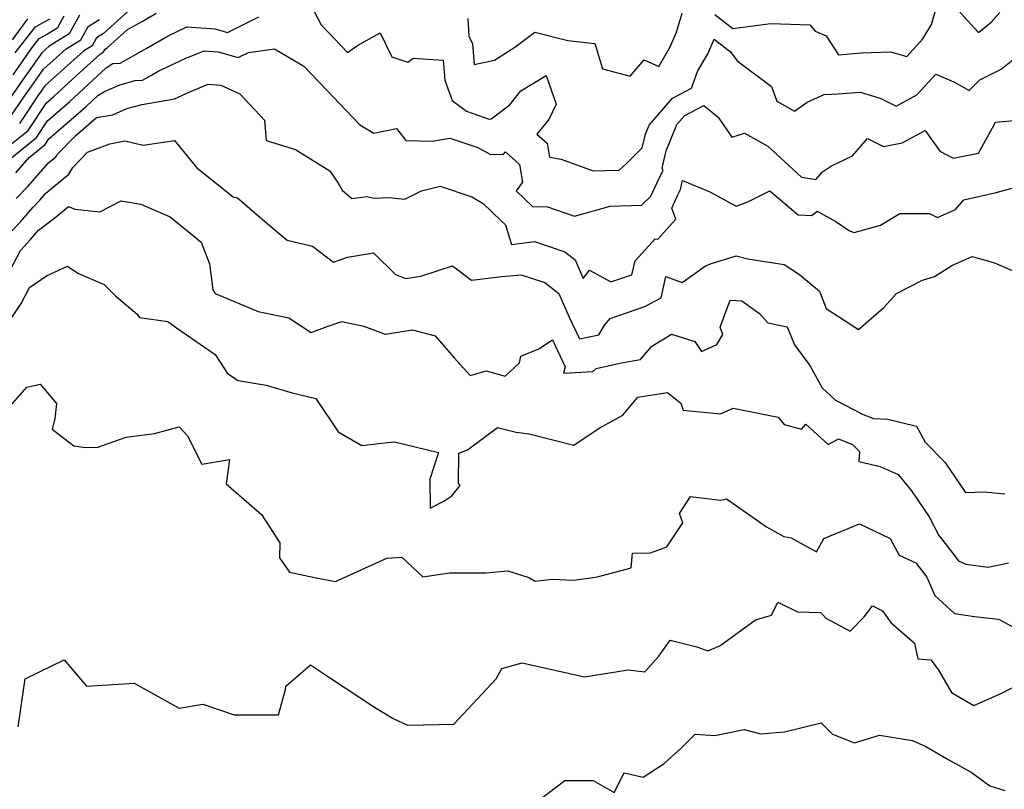
# Model space of a CAD drawing. Extents: x 1802554 to 1810756, y 2830221 to 2835222.
# Drawn here: x 1803039 to 1803284, y 2831592 to 2831783 of the extents above; entities that cross this region are included whole.
import ezdxf

# ---------------------------------------------------------------- set-up
doc = ezdxf.new("R2010")
doc.units = 0

msp = doc.modelspace()

# ---------------------------------------------------------------- linework, layer by layer
at = {"layer": 'Unknown_Line_Type', "color": 0}
for points in [[(1803110.83, 2831787.96, 2140), (1803114.19, 2831781.43, 2140), (1803120.7, 2831774.55, 2140), (1803123.23, 2831776.3, 2140), (1803128.84, 2831779.44, 2140), (1803131.74, 2831773.52, 2140), (1803135.7, 2831772.13, 2140), (1803137.03, 2831773.17, 2140), (1803144.45, 2831772.62, 2140), (1803144.85, 2831767.69, 2140), (1803146.67, 2831762.69, 2140), (1803150.2, 2831760.01, 2140), (1803155.82, 2831757.99, 2140), (1803156.37, 2831758.11, 2140), (1803160.96, 2831761.56, 2140), (1803163.71, 2831765.02, 2140), (1803169.95, 2831768.89, 2140), (1803172.47, 2831761.74, 2140), (1803170.62, 2831757.92, 2140), (1803167.63, 2831754.3, 2140), (1803170.2, 2831752.03, 2140), (1803170.78, 2831748.61, 2140), (1803173.74, 2831748.13, 2140), (1803181.62, 2831745.19, 2140), (1803188.06, 2831745.39, 2140), (1803189.87, 2831747.05, 2140), (1803193.81, 2831750.92, 2140), (1803194.63, 2831754.34, 2140), (1803195.52, 2831756.55, 2140), (1803201.28, 2831763.24, 2140), (1803206, 2831765.74, 2140), (1803207.52, 2831769.85, 2140), (1803210.06, 2831774.24, 2140), (1803211.61, 2831777.86, 2140), (1803215.68, 2831774.72, 2140), (1803217.33, 2831772.52, 2140), (1803225.88, 2831766.1, 2140), (1803227.14, 2831762.53, 2140), (1803231.54, 2831759.99, 2140), (1803234.71, 2831762.21, 2140), (1803238.9, 2831764.12, 2140), (1803242.42, 2831764.28, 2140), (1803247.84, 2831764.76, 2140), (1803252.79, 2831763.22, 2140), (1803256.77, 2831761.28, 2140), (1803261.9, 2831764.04, 2140), (1803266.6, 2831769.22, 2140), (1803271.11, 2831767.3, 2140), (1803274.88, 2831765.1, 2140), (1803277.53, 2831767.78, 2140), (1803282.77, 2831770.41, 2140), (1803285.69, 2831772.77, 2140)], [(1803067.1, 2831785.47, 2144), (1803060.24, 2831779.25, 2144), (1803058.5, 2831778.21, 2144), (1803057.4, 2831776.2, 2144), (1803055.24, 2831774.87, 2144), (1803045.7, 2831766.33, 2144), (1803044.74, 2831764.95, 2144), (1803044.13, 2831764.09, 2144), (1803039.38, 2831756.99, 2144)], [(1803211.79, 2831783.96, 2142), (1803216.23, 2831780.53, 2142), (1803225.73, 2831781.76, 2142), (1803235.33, 2831781.4, 2142), (1803236.7, 2831779.87, 2142), (1803239.41, 2831778.72, 2142), (1803242.46, 2831773.95, 2142), (1803248.14, 2831774.45, 2142), (1803255.35, 2831774.71, 2142), (1803259.4, 2831773.55, 2142), (1803263.37, 2831777.97, 2142), (1803263.61, 2831778.37, 2142), (1803265.51, 2831781.48, 2142), (1803266.65, 2831785.21, 2142)], [(1803272.52, 2831784.54, 2142), (1803277.21, 2831779.5, 2142), (1803280.29, 2831782.09, 2142), (1803282.51, 2831784.47, 2142)], [(1803035.76, 2831750.56, 2142), (1803041.51, 2831755.25, 2142), (1803046.05, 2831762.05, 2142), (1803047.89, 2831763.65, 2142), (1803053.49, 2831768.86, 2142), (1803059.49, 2831774.22, 2142), (1803060.24, 2831774.69, 2142), (1803060.63, 2831775.39, 2142), (1803061.24, 2831775.76, 2142), (1803066.17, 2831780.23, 2142), (1803069.83, 2831782.25, 2142), (1803073.31, 2831784.29, 2142)], [(1803036.59, 2831747.76, 2140), (1803043.63, 2831753.51, 2140), (1803046.35, 2831757.58, 2140), (1803051.9, 2831762.43, 2140), (1803060.84, 2831770.72, 2140), (1803062.53, 2831771.8, 2140), (1803064.33, 2831771.93, 2140), (1803070.97, 2831775.6, 2140), (1803076.28, 2831778.72, 2140), (1803080.88, 2831780.9, 2140), (1803087.9, 2831780.45, 2140), (1803090.97, 2831779.56, 2140), (1803098.71, 2831783.37, 2140)], [(1803054.24, 2831783.85, 2148), (1803051.71, 2831779.23, 2148), (1803046.74, 2831776.16, 2148), (1803044.89, 2831774.51, 2148), (1803040.13, 2831767.69, 2148), (1803037.11, 2831763.43, 2148)], [(1803037.26, 2831758.73, 2146), (1803040.62, 2831763.76, 2146), (1803042.43, 2831766.32, 2146), (1803045.3, 2831770.42, 2146), (1803050.99, 2831775.51, 2146), (1803054.56, 2831777.71, 2146), (1803056.37, 2831781.03, 2146), (1803059.24, 2831782.74, 2146)], [(1803037.68, 2831777.72, 2154), (1803041.47, 2831782.89, 2154)], [(1803037.82, 2831769.06, 2150), (1803042.52, 2831775.78, 2150), (1803044.23, 2831778, 2150), (1803046.11, 2831779.04, 2150), (1803048.87, 2831780.74, 2150), (1803050.45, 2831783.63, 2150)], [(1803038.33, 2831774.46, 2152), (1803043.33, 2831780.93, 2152), (1803045.24, 2831781.99, 2152), (1803047, 2831782.91, 2152)], [(1803150.55, 2831782.98, 2142), (1803150.8, 2831778.62, 2142), (1803151.7, 2831776.72, 2142), (1803152.11, 2831771.6, 2142), (1803157.17, 2831772.69, 2142), (1803162.18, 2831775.92, 2142), (1803167.21, 2831779.58, 2142), (1803175.33, 2831777.54, 2142), (1803182.09, 2831776.82, 2142), (1803183.98, 2831770.51, 2142), (1803190.78, 2831768.65, 2142), (1803194.31, 2831772.76, 2142), (1803197.9, 2831771.08, 2142), (1803200.74, 2831775.99, 2142), (1803202.29, 2831779.6, 2142), (1803203.7, 2831784.35, 2142)], [(1803038.43, 2831744.7, 2138), (1803041.81, 2831748.55, 2138), (1803045.76, 2831751.77, 2138), (1803046.65, 2831753.11, 2138), (1803055.91, 2831761.2, 2138), (1803058.79, 2831763.87, 2138), (1803060.42, 2831764.91, 2138), (1803064.24, 2831766.56, 2138), (1803068.06, 2831767.58, 2138), (1803069.87, 2831767.7, 2138), (1803072.11, 2831768.94, 2138), (1803073.9, 2831770, 2138), (1803080.44, 2831773.1, 2138), (1803085.21, 2831775, 2138), (1803088.66, 2831774.76, 2138), (1803093.61, 2831773.32, 2138), (1803096.17, 2831774.59, 2138), (1803102.58, 2831775.43, 2138), (1803109.87, 2831771.18, 2138), (1803117.04, 2831763.61, 2138), (1803123.78, 2831756.61, 2138), (1803127.22, 2831754.54, 2138), (1803132.88, 2831755.71, 2138), (1803135.18, 2831752.7, 2138), (1803141.82, 2831752.55, 2138), (1803146.13, 2831753.27, 2138), (1803153, 2831751.02, 2138), (1803156.14, 2831749.24, 2138), (1803159.4, 2831749.38, 2138), (1803159.87, 2831749.9, 2138), (1803163.36, 2831746.81, 2138), (1803164.1, 2831742.42, 2138), (1803162.56, 2831740.23, 2138), (1803166.62, 2831736.33, 2138), (1803170.33, 2831736.24, 2138), (1803176.99, 2831733.94, 2138), (1803185.84, 2831736.48, 2138), (1803193.61, 2831736.72, 2138), (1803195.97, 2831738.9, 2138), (1803197.89, 2831743.23, 2138), (1803199, 2831745.3, 2138), (1803198.76, 2831745.91, 2138), (1803199.77, 2831750.13, 2138), (1803202.42, 2831756.72, 2138), (1803204.34, 2831758.95, 2138), (1803209.04, 2831761.44, 2138), (1803212.61, 2831758.51, 2138), (1803216.06, 2831753.53, 2138), (1803219.2, 2831754.54, 2138), (1803224.91, 2831751.35, 2138), (1803233.31, 2831743.63, 2138), (1803236.85, 2831743.06, 2138), (1803238.47, 2831744.98, 2138), (1803240.76, 2831746.44, 2138), (1803245.94, 2831748.97, 2138), (1803249.7, 2831753.26, 2138), (1803253.66, 2831751.28, 2138), (1803258.28, 2831752.17, 2138), (1803263.99, 2831755.2, 2138), (1803267.64, 2831750.12, 2138), (1803270.87, 2831748.35, 2138), (1803277.21, 2831749.55, 2138), (1803280.66, 2831755.87, 2138), (1803281.41, 2831757.24, 2138), (1803289.75, 2831758.04, 2138)], [(1803038.57, 2831738.31, 2136), (1803041.42, 2831741.33, 2136), (1803046.49, 2831747.12, 2136), (1803048.42, 2831748.71, 2136), (1803048.75, 2831749.26, 2136), (1803053.33, 2831753.97, 2136), (1803058.47, 2831758.46, 2136), (1803062.5, 2831759.14, 2136), (1803066.03, 2831760.66, 2136), (1803069.81, 2831761.66, 2136), (1803077.81, 2831763.1, 2136), (1803081.59, 2831764.84, 2136), (1803086.15, 2831766.67, 2136), (1803089.33, 2831766.45, 2136), (1803094.02, 2831764.31, 2136), (1803100.1, 2831757.8, 2136), (1803100.52, 2831752.7, 2136), (1803107.78, 2831750.54, 2136), (1803116.35, 2831745.23, 2136), (1803118.37, 2831742.17, 2136), (1803119.36, 2831740.44, 2136), (1803121.75, 2831738.35, 2136), (1803125.49, 2831738.87, 2136), (1803127.34, 2831738.46, 2136), (1803130.97, 2831738.59, 2136), (1803134.97, 2831738.17, 2136), (1803139.05, 2831740.26, 2136), (1803143.7, 2831741.41, 2136), (1803151.57, 2831738.77, 2136), (1803154.39, 2831737.1, 2136), (1803158.74, 2831732.92, 2136), (1803159.89, 2831731.81, 2136), (1803161.39, 2831726.94, 2136), (1803167.11, 2831727.71, 2136), (1803174.61, 2831725.12, 2136), (1803177.17, 2831723.14, 2136), (1803179.16, 2831718.52, 2136), (1803180.73, 2831720.53, 2136), (1803186.02, 2831717.71, 2136), (1803191.25, 2831719.4, 2136), (1803192.07, 2831722.89, 2136), (1803197.04, 2831728.32, 2136), (1803197.67, 2831728.26, 2136), (1803202.12, 2831733.18, 2136), (1803201.13, 2831735.91, 2136), (1803202.6, 2831739.24, 2136), (1803203.3, 2831740.54, 2136), (1803203.75, 2831742.78, 2136), (1803207.57, 2831741.24, 2136), (1803210.53, 2831739.99, 2136), (1803217.13, 2831736.43, 2136), (1803219.98, 2831737.49, 2136), (1803225.48, 2831740.22, 2136), (1803232.49, 2831734.32, 2136), (1803235.85, 2831734.12, 2136), (1803237.17, 2831735.22, 2136), (1803241.79, 2831732.64, 2136), (1803245.23, 2831730.32, 2136), (1803246.33, 2831729.88, 2136), (1803252.85, 2831731.75, 2136), (1803257.66, 2831734.65, 2136), (1803265.05, 2831734.61, 2136), (1803267.06, 2831733.64, 2136), (1803271.5, 2831735.59, 2136), (1803273.56, 2831738.03, 2136), (1803281.56, 2831739.85, 2136), (1803288.3, 2831741.67, 2136)], [(1803037, 2831729.73, 2134), (1803040.13, 2831733.15, 2134), (1803042.74, 2831736.2, 2134), (1803044.4, 2831737.96, 2134), (1803045.89, 2831739.66, 2134), (1803051.61, 2831744.38, 2134), (1803052.57, 2831746.01, 2134), (1803056.28, 2831749.83, 2134), (1803061.81, 2831751.9, 2134), (1803065.51, 2831752.64, 2134), (1803070.04, 2831751.55, 2134), (1803077.84, 2831752.76, 2134), (1803083.35, 2831745.99, 2134), (1803092.39, 2831738.73, 2134), (1803093.43, 2831738.51, 2134), (1803100.69, 2831732.2, 2134), (1803105.75, 2831728.03, 2134), (1803112.07, 2831726.52, 2134), (1803117.25, 2831722.54, 2134), (1803120.68, 2831723.76, 2134), (1803127.19, 2831724.84, 2134), (1803132.6, 2831719.47, 2134), (1803135.21, 2831718.47, 2134), (1803138.87, 2831719.06, 2134), (1803146.73, 2831721.62, 2134), (1803151.49, 2831718.05, 2134), (1803159, 2831718.99, 2134), (1803163.82, 2831719.38, 2134), (1803169.67, 2831717.51, 2134), (1803173.14, 2831714.82, 2134), (1803175.68, 2831708.93, 2134), (1803178.23, 2831703.56, 2134), (1803183.06, 2831704.53, 2134), (1803184.47, 2831706.95, 2134), (1803185.84, 2831708.54, 2134), (1803194.48, 2831711.57, 2134), (1803198.46, 2831713.74, 2134), (1803199.68, 2831718.98, 2134), (1803203.68, 2831717.54, 2134), (1803209.47, 2831721.65, 2134), (1803210.99, 2831722.26, 2134), (1803217.12, 2831724.16, 2134), (1803219.95, 2831723.37, 2134), (1803228.96, 2831722.01, 2134), (1803232.78, 2831719.49, 2134), (1803237.73, 2831715.38, 2134), (1803239.44, 2831711.06, 2134), (1803247.41, 2831705.83, 2134), (1803253.7, 2831711.27, 2134), (1803256.86, 2831714.81, 2134), (1803263.29, 2831718.09, 2134), (1803266.29, 2831719.02, 2134), (1803270.77, 2831721.81, 2134), (1803275.61, 2831723.92, 2134), (1803281.12, 2831722.41, 2134), (1803285.53, 2831720.46, 2134)], [(1803036.88, 2831720.24, 2132), (1803039.63, 2831725.47, 2132), (1803042.14, 2831728.21, 2132), (1803044.11, 2831730.51, 2132), (1803048.17, 2831733.58, 2132), (1803051.5, 2831736.36, 2132), (1803053.1, 2831735.71, 2132), (1803059.31, 2831735.01, 2132), (1803064.62, 2831737.76, 2132), (1803069.44, 2831736.91, 2132), (1803076.72, 2831733.79, 2132), (1803084.46, 2831727.54, 2132), (1803086.53, 2831722.13, 2132), (1803087.3, 2831715.69, 2132), (1803087.91, 2831714.8, 2132), (1803098.59, 2831710.31, 2132), (1803106.16, 2831708.71, 2132), (1803111.7, 2831705.07, 2132), (1803115.66, 2831706.58, 2132), (1803119.35, 2831707.84, 2132), (1803124.77, 2831706.71, 2132), (1803130.05, 2831704.67, 2132), (1803136.85, 2831705.78, 2132), (1803142.46, 2831704.26, 2132), (1803147.15, 2831698.83, 2132), (1803151.12, 2831694.48, 2132), (1803155.07, 2831695.59, 2132), (1803159.8, 2831694.3, 2132), (1803163.37, 2831697.62, 2132), (1803163.69, 2831699.27, 2132), (1803168.18, 2831701.03, 2132), (1803171.54, 2831703.31, 2132), (1803174.73, 2831696.59, 2132), (1803174.28, 2831695.04, 2132), (1803181.53, 2831695.42, 2132), (1803182.42, 2831696.21, 2132), (1803188.67, 2831697.6, 2132), (1803193.38, 2831698.39, 2132), (1803196.22, 2831701.75, 2132), (1803201.04, 2831704.71, 2132), (1803206.88, 2831702.85, 2132), (1803208.51, 2831700.36, 2132), (1803212.3, 2831702.11, 2132), (1803213.77, 2831704.65, 2132), (1803213.14, 2831706.43, 2132), (1803215.61, 2831713.13, 2132), (1803218.52, 2831712.97, 2132), (1803222.91, 2831709.78, 2132), (1803224.98, 2831707.54, 2132), (1803229.78, 2831706.49, 2132), (1803231.54, 2831702.04, 2132), (1803235.37, 2831696.95, 2132), (1803238.39, 2831691.38, 2132), (1803241.7, 2831688.35, 2132), (1803248.6, 2831684.75, 2132), (1803251.16, 2831683.74, 2132), (1803254.71, 2831683.63, 2132), (1803261.8, 2831681.91, 2132), (1803263.98, 2831677.94, 2132), (1803268.86, 2831672.93, 2132), (1803273.98, 2831665.4, 2132), (1803278.58, 2831665.6, 2132), (1803283.76, 2831665.06, 2132)], [(1803037.47, 2831708.85, 2130), (1803039.83, 2831712.32, 2130), (1803041.9, 2831716.25, 2130), (1803046.09, 2831719.19, 2130), (1803051.31, 2831721.52, 2130), (1803053.85, 2831719.85, 2130), (1803060.38, 2831717.04, 2130), (1803063.3, 2831714.1, 2130), (1803068.56, 2831709.62, 2130), (1803069.15, 2831708.8, 2130), (1803076.19, 2831707.81, 2130), (1803078.3, 2831706.27, 2130), (1803087.93, 2831699.63, 2130), (1803090.92, 2831694.93, 2130), (1803093.59, 2831693.17, 2130), (1803100.53, 2831692.06, 2130), (1803106.96, 2831690.18, 2130), (1803112.84, 2831688.75, 2130), (1803118.43, 2831680.44, 2130), (1803124.26, 2831677.05, 2130), (1803129.91, 2831677.71, 2130), (1803132.41, 2831677.98, 2130), (1803143.3, 2831675.36, 2130), (1803141.14, 2831668.71, 2130), (1803141.24, 2831661.54, 2130), (1803144.59, 2831663.23, 2130), (1803146.6, 2831664.56, 2130), (1803148.64, 2831667.14, 2130), (1803148.26, 2831667.77, 2130), (1803148.36, 2831675.15, 2130), (1803150.48, 2831676.02, 2130), (1803157.91, 2831681.51, 2130), (1803162.54, 2831680.35, 2130), (1803165.75, 2831679.95, 2130), (1803176.84, 2831677.16, 2130), (1803183.1, 2831681.39, 2130), (1803189, 2831684.58, 2130), (1803192.71, 2831689.03, 2130), (1803200.03, 2831690.23, 2130), (1803203.4, 2831687.54, 2130), (1803203.97, 2831685.86, 2130), (1803213.23, 2831684.96, 2130), (1803216.32, 2831686.33, 2130), (1803227.5, 2831684.13, 2130), (1803228.96, 2831682.27, 2130), (1803233.26, 2831681.16, 2130), (1803234.35, 2831682.35, 2130), (1803239.88, 2831677.36, 2130), (1803242.48, 2831678.71, 2130), (1803245.98, 2831677.32, 2130), (1803247.72, 2831675.57, 2130), (1803247.48, 2831673.07, 2130), (1803252.79, 2831671.9, 2130), (1803257.29, 2831669.9, 2130), (1803260.56, 2831665.83, 2130), (1803264.97, 2831659.37, 2130), (1803267.36, 2831654.72, 2130), (1803269.29, 2831652.38, 2130), (1803272.22, 2831648.5, 2130), (1803274.03, 2831647.65, 2130), (1803279.58, 2831646.91, 2130), (1803284.65, 2831647.98, 2130)], [(1803036.55, 2831686.22, 2128), (1803041.22, 2831691.57, 2128), (1803044.51, 2831692.32, 2128), (1803048.53, 2831687.51, 2128), (1803048.18, 2831683.68, 2128), (1803047.48, 2831681.13, 2128), (1803052.89, 2831676.99, 2128), (1803055.72, 2831676.62, 2128), (1803058.86, 2831676.69, 2128), (1803060, 2831677.04, 2128), (1803065.83, 2831679.15, 2128), (1803072.85, 2831680.08, 2128), (1803079, 2831681.67, 2128), (1803081.04, 2831679.5, 2128), (1803084.57, 2831672.48, 2128), (1803091.44, 2831673.59, 2128), (1803090.63, 2831667.59, 2128), (1803099.35, 2831659.97, 2128), (1803103.96, 2831652.97, 2128), (1803103.84, 2831649.24, 2128), (1803106.35, 2831645.63, 2128), (1803112.92, 2831644.22, 2128), (1803117.7, 2831643.38, 2128), (1803130.49, 2831649.11, 2128), (1803134.16, 2831649.39, 2128), (1803139.4, 2831644.51, 2128), (1803145.97, 2831645.5, 2128), (1803155.03, 2831645.51, 2128), (1803160.45, 2831646, 2128), (1803165.71, 2831644.34, 2128), (1803167.26, 2831643.41, 2128), (1803171.51, 2831643.88, 2128), (1803176.84, 2831643.7, 2128), (1803182.74, 2831644.5, 2128), (1803191.08, 2831646.77, 2128), (1803191.42, 2831650.38, 2128), (1803195.87, 2831650.43, 2128), (1803199.9, 2831651.91, 2128), (1803203.9, 2831657.91, 2128), (1803203.03, 2831660.19, 2128), (1803205.75, 2831664.45, 2128), (1803213.24, 2831663.52, 2128), (1803214.71, 2831663.87, 2128), (1803224.59, 2831656.87, 2128), (1803228.89, 2831654.47, 2128), (1803230.76, 2831654.21, 2128), (1803237.02, 2831650.69, 2128), (1803238.82, 2831654.04, 2128), (1803247.69, 2831657.65, 2128), (1803255.26, 2831654, 2128), (1803257.54, 2831649.86, 2128), (1803261.69, 2831647.98, 2128), (1803264.41, 2831644.39, 2128), (1803266.38, 2831639.88, 2128), (1803271.21, 2831635.38, 2128), (1803276.2, 2831634.65, 2128), (1803282.15, 2831634.03, 2128), (1803288.53, 2831630.59, 2128)], [(1803039.03, 2831607.28, 2126), (1803040.76, 2831619.23, 2126), (1803050.46, 2831623.88, 2126), (1803055.96, 2831617.38, 2126), (1803067.81, 2831618.09, 2126), (1803079.01, 2831611.92, 2126), (1803084.81, 2831612.9, 2126), (1803092.59, 2831610.26, 2126), (1803103.6, 2831610.25, 2126), (1803105.36, 2831616.56, 2126), (1803105.42, 2831617.36, 2126), (1803111.53, 2831622.66, 2126), (1803116.52, 2831619.33, 2126), (1803127.39, 2831612.14, 2126), (1803132.05, 2831609.35, 2126), (1803135.59, 2831607.73, 2126), (1803147.12, 2831607.93, 2126), (1803157.57, 2831619.22, 2126), (1803158.95, 2831621.76, 2126), (1803164.03, 2831623.18, 2126), (1803168.08, 2831622.26, 2126), (1803179.51, 2831619.67, 2126), (1803190.32, 2831621.43, 2126), (1803194.46, 2831620.97, 2126), (1803197.89, 2831624.8, 2126), (1803200.72, 2831628.8, 2126), (1803207.31, 2831627.1, 2126), (1803210.04, 2831626.11, 2126), (1803213.05, 2831627.39, 2126), (1803221.91, 2831633.84, 2126), (1803225.89, 2831634.99, 2126), (1803227.39, 2831638.2, 2126), (1803232.3, 2831635.83, 2126), (1803238.12, 2831635.61, 2126), (1803239.36, 2831634.21, 2126), (1803245.39, 2831631.02, 2126), (1803248.81, 2831634.54, 2126), (1803250.91, 2831637.34, 2126), (1803253.42, 2831636.05, 2126), (1803255.41, 2831633.19, 2126), (1803261.36, 2831628.03, 2126), (1803262.11, 2831624.12, 2126), (1803265.36, 2831623.91, 2126), (1803267.16, 2831621.48, 2126), (1803270.49, 2831615.8, 2126), (1803276.01, 2831612.62, 2126), (1803283.32, 2831615.84, 2126), (1803286.29, 2831617.38, 2126)], [(1803168.41, 2831589.26, 2124), (1803174.63, 2831593.94, 2124), (1803181.64, 2831593.96, 2124), (1803186.87, 2831591.02, 2124), (1803189.35, 2831595.87, 2124), (1803194.06, 2831594.79, 2124), (1803199.23, 2831598.18, 2124), (1803203.58, 2831602.11, 2124), (1803206.96, 2831605.51, 2124), (1803211.81, 2831605.15, 2124), (1803219.05, 2831606.64, 2124), (1803223.23, 2831605.58, 2124), (1803229.05, 2831606.05, 2124), (1803238.16, 2831608.3, 2124), (1803241, 2831605.48, 2124), (1803246.43, 2831603.31, 2124), (1803252.6, 2831605.22, 2124), (1803260.8, 2831603.89, 2124), (1803264.1, 2831602.4, 2124), (1803269.84, 2831599.07, 2124), (1803275.39, 2831596.01, 2124), (1803279.99, 2831592.69, 2124), (1803283.76, 2831591.49, 2124)]]:
    msp.add_polyline3d(points, dxfattribs=at)

doc.saveas('drawing.dxf')
